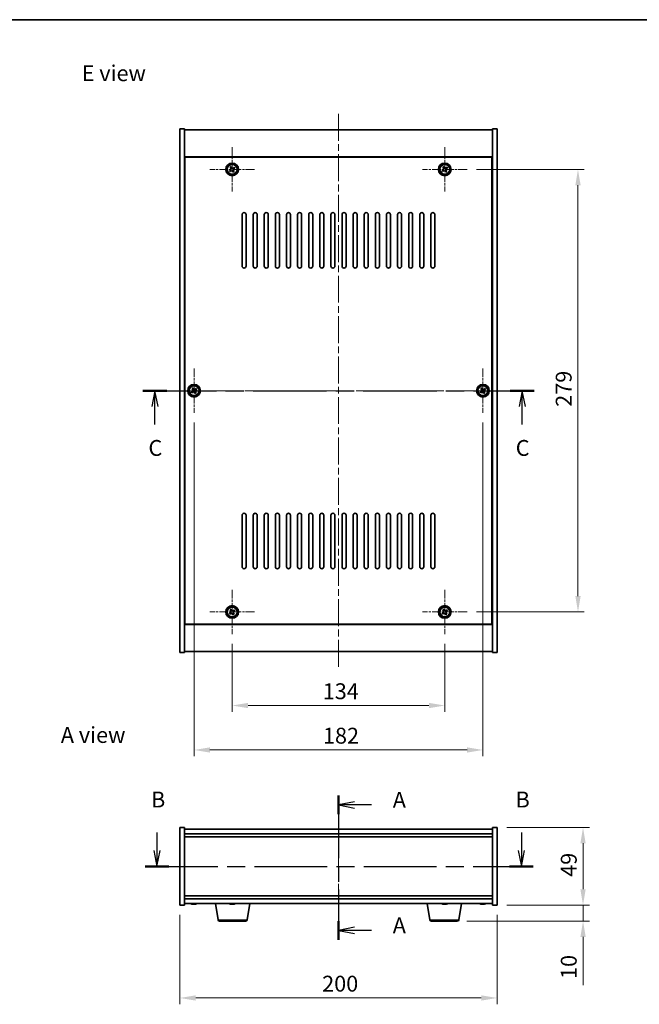
# Model space of a CAD drawing. Units: millimetres. Extents: x 43 to 6946, y 24 to 1148.
# Drawn here: x 1617 to 2007, y 527 to 1148 of the extents above; entities that cross this region are included whole.
import ezdxf

# ---------------------------------------------------------------- set-up
doc = ezdxf.new("R2010")
doc.units = ezdxf.units.MM
doc.header["$LTSCALE"] = 3
doc.linetypes.add('CHAIN', pattern=[0.3543, 0.2362, -0.0295, 0.0591, -0.0295])
doc.layers.get('Defpoints').update_dxf_attribs({"lineweight": 25})
for name, color, linetype, lineweight in [('Border (ISO)', 7, 'Continuous', 35), ('Center Mark (ISO)', 131, 'Continuous', 18), ('Centerline (ISO)', 131, 'Continuous', 18), ('Dimension (ISO)', 7, 'Continuous', 18), ('Dimension (ISO) @ 1', 7, 'Continuous', 18), ('Section Line (ISO)', 7, 'CHAIN', 25), ('Symbol (ISO)', 7, 'Continuous', 18), ('Visible (ISO)', 7, 'Continuous', 35), ('Visible Narrow (ISO)', 7, 'Continuous', 25)]:
    doc.layers.add(name, color=color, linetype=linetype, lineweight=lineweight)
doc.styles.add('Note Text (TK)', font='txt')
doc.dimstyles.new('Default - Method 1b (TK)', dxfattribs={"dimscale": 3, "dimtxt": 2.5, "dimasz": 2.5, "dimexe": 1, "dimexo": 1.5, "dimgap": 1, "dimtad": 1, "dimtoh": 1, "dimrnd": 1e-08, "dimdsep": 46, "dimtxsty": 'Note Text (TK)', "dimcen": 0.09, "dimdle": 5, "dimclrd": 100, "dimclre": 100, "dimclrt": 7, "dimadec": 1, "dimazin": 1, "dimtfac": 1, "dimtmove": 0, "dimatfit": 3, "dimfxl": 1, "dimtolj": 1, "dimlwd": -1, "dimlwe": -1, "dimarcsym": 0})

# ---------------------------------------------------------------- blocks, each defined once
blk = doc.blocks.new('図面枠 tk図枠')
at = {"layer": 'Border (ISO)'}
blk.add_line((14.5, 289), (405.5, 289), dxfattribs=at)
blk = doc.blocks.new('2dTransSection0')
at = {"layer": 'Section Line (ISO)', "linetype": 'CHAIN', "ltscale": 13.955712}
blk.add_line((162.35, 166.73), (162.35, 144.01), dxfattribs=at)
at = {"layer": 'Section Line (ISO)', "linetype": 'Continuous', "lineweight": 50}
for p, q in [((162.35, 166.73), (162.35, 163.79)), ((162.35, 146.95), (162.35, 144.01))]:
    blk.add_line(p, q, dxfattribs=at)
at = {"layer": 'Section Line (ISO)', "linetype": 'Continuous'}
for p, q in [((164.85, 165.76), (162.35, 165.26)), ((164.85, 165.26), (162.35, 165.26)), ((162.35, 165.26), (164.85, 164.76)), ((167.56, 165.26), (164.85, 165.26)), ((164.85, 145.98), (162.35, 145.48)), ((164.85, 145.48), (162.35, 145.48)), ((162.35, 145.48), (164.85, 144.98)), ((167.56, 145.48), (164.85, 145.48))]:
    blk.add_line(p, q, dxfattribs=at)
at = {"layer": 'Section Line (ISO)', "char_height": 2.5, "attachment_point": 7, "style": 'Note Text (TK)'}
for insert in [(170.9, 164.02), (170.9, 144.24)]:
    blk.add_mtext('A', dxfattribs=dict(at, insert=insert))
blk = doc.blocks.new('2dTransSection1')
at = {"layer": 'Section Line (ISO)', "linetype": 'Continuous'}
for p, q in [((133.74, 160.91), (133.74, 158.07)), ((191.17, 160.91), (191.17, 158.07)), ((133.24, 158.07), (133.74, 155.57)), ((133.74, 158.07), (133.74, 155.57)), ((133.74, 155.57), (134.24, 158.07)), ((190.67, 158.07), (191.17, 155.57)), ((191.17, 158.07), (191.17, 155.57)), ((191.17, 155.57), (191.67, 158.07))]:
    blk.add_line(p, q, dxfattribs=at)
at = {"layer": 'Section Line (ISO)', "linetype": 'CHAIN', "ltscale": 16.209621}
blk.add_line((131.87, 155.57), (193.04, 155.57), dxfattribs=at)
at = {"layer": 'Section Line (ISO)', "linetype": 'Continuous', "lineweight": 50}
for p, q in [((131.87, 155.57), (135.61, 155.57)), ((189.3, 155.57), (193.04, 155.57))]:
    blk.add_line(p, q, dxfattribs=at)
at = {"layer": 'Section Line (ISO)', "char_height": 2.5, "attachment_point": 7, "style": 'Note Text (TK)'}
for insert in [(132.82, 164.07), (190.25, 164.07)]:
    blk.add_mtext('B', dxfattribs=dict(at, insert=insert))
blk = doc.blocks.new('2dTransSection2')
at = {"layer": 'Section Line (ISO)', "linetype": 'CHAIN', "ltscale": 16.334097}
blk.add_line((131.53, 230.53), (193.19, 230.53), dxfattribs=at)
at = {"layer": 'Section Line (ISO)', "linetype": 'Continuous', "lineweight": 50}
for p, q in [((131.53, 230.53), (135.32, 230.53)), ((189.41, 230.53), (193.19, 230.53))]:
    blk.add_line(p, q, dxfattribs=at)
at = {"layer": 'Section Line (ISO)', "linetype": 'Continuous'}
for p, q in [((133.43, 230.53), (132.93, 228.03)), ((133.43, 228.03), (133.43, 230.53)), ((133.93, 228.03), (133.43, 230.53)), ((191.3, 230.53), (190.8, 228.03)), ((191.3, 228.03), (191.3, 230.53)), ((191.8, 228.03), (191.3, 230.53)), ((133.43, 225.19), (133.43, 228.03)), ((191.3, 225.19), (191.3, 228.03))]:
    blk.add_line(p, q, dxfattribs=at)
at = {"layer": 'Section Line (ISO)', "char_height": 2.5, "attachment_point": 7, "style": 'Note Text (TK)'}
for insert in [(132.41, 219.48), (190.28, 219.48)]:
    blk.add_mtext('C', dxfattribs=dict(at, insert=insert))
blk = doc.blocks.new('*D61')
at = {"layer": 'Defpoints', "color": 0}
for p in [(1717.89, 589.79), (1917.89, 589.79), (1917.89, 531.31)]:
    blk.add_point(p, dxfattribs=at)
at = {"layer": 'Dimension (ISO)', "color": 100}
for p, q in [((1717.89, 583.79), (1717.89, 527.31)), ((1917.89, 583.79), (1917.89, 527.31)), ((1727.89, 531.31), (1907.89, 531.31))]:
    blk.add_line(p, q, dxfattribs=at)
for points in [[(1727.89, 532.98), (1727.89, 529.64), (1717.89, 531.31)], [(1907.89, 532.98), (1907.89, 529.64), (1917.89, 531.31)]]:
    blk.add_solid(points, dxfattribs=at)
at = {"layer": 'Dimension (ISO)', "color": 7, "insert": (1807.61, 540.31), "char_height": 10, "attachment_point": 4, "style": 'Note Text (TK)'}
blk.add_mtext('\\A1;200', dxfattribs=at)
blk = doc.blocks.new('*D44')
at = {"layer": 'Defpoints', "color": 0}
for p in [(1917.89, 638.79), (1917.89, 589.79), (1972.02, 589.79)]:
    blk.add_point(p, dxfattribs=at)
at = {"layer": 'Dimension (ISO)', "color": 100}
for p, q in [((1923.89, 638.79), (1976.02, 638.79)), ((1972.02, 628.79), (1972.02, 599.79)), ((1923.89, 589.79), (1976.02, 589.79))]:
    blk.add_line(p, q, dxfattribs=at)
for points in [[(1970.35, 628.79), (1973.69, 628.79), (1972.02, 638.79)], [(1970.35, 599.79), (1973.69, 599.79), (1972.02, 589.79)]]:
    blk.add_solid(points, dxfattribs=at)
at = {"layer": 'Dimension (ISO)', "color": 7, "insert": (1963.02, 607.68), "char_height": 10, "attachment_point": 4, "rotation": 90, "style": 'Note Text (TK)'}
blk.add_mtext('\\A1;49', dxfattribs=at)
blk = doc.blocks.new('*D45')
at = {"layer": 'Defpoints', "color": 0}
for p in [(1917.89, 589.79), (1892.8, 579.79), (1972.02, 579.79)]:
    blk.add_point(p, dxfattribs=at)
at = {"layer": 'Dimension (ISO)', "color": 100}
for p, q in [((1972.02, 599.79), (1972.02, 609.79)), ((1923.89, 589.79), (1976.02, 589.79)), ((1972.02, 589.79), (1972.02, 579.79)), ((1898.8, 579.79), (1976.02, 579.79)), ((1972.02, 569.79), (1972.02, 539.29))]:
    blk.add_line(p, q, dxfattribs=at)
for points in [[(1970.35, 599.79), (1973.69, 599.79), (1972.02, 589.79)], [(1970.35, 569.79), (1973.69, 569.79), (1972.02, 579.79)]]:
    blk.add_solid(points, dxfattribs=at)
at = {"layer": 'Dimension (ISO)', "color": 7, "insert": (1963.02, 543.29), "char_height": 10, "attachment_point": 4, "rotation": 90, "style": 'Note Text (TK)'}
blk.add_mtext('\\A1;10', dxfattribs=at)
blk = doc.blocks.new('*D47')
at = {"layer": 'Defpoints', "color": 0}
for p in [(1750.89, 760.63), (1884.89, 760.63), (1884.89, 715.66)]:
    blk.add_point(p, dxfattribs=at)
at = {"layer": 'Dimension (ISO)', "color": 100}
for p, q in [((1750.89, 754.63), (1750.89, 711.66)), ((1884.89, 754.63), (1884.89, 711.66)), ((1760.89, 715.66), (1874.89, 715.66))]:
    blk.add_line(p, q, dxfattribs=at)
for points in [[(1760.89, 717.33), (1760.89, 713.99), (1750.89, 715.66)], [(1874.89, 717.33), (1874.89, 713.99), (1884.89, 715.66)]]:
    blk.add_solid(points, dxfattribs=at)
at = {"layer": 'Dimension (ISO)', "color": 7, "insert": (1807.98, 724.66), "char_height": 10, "attachment_point": 4, "style": 'Note Text (TK)'}
blk.add_mtext('\\A1;134', dxfattribs=at)
blk = doc.blocks.new('*D48')
at = {"layer": 'Defpoints', "color": 0}
for p in [(1898.89, 1053.63), (1898.89, 774.63), (1968.83, 774.63)]:
    blk.add_point(p, dxfattribs=at)
at = {"layer": 'Dimension (ISO)', "color": 100}
for p, q in [((1904.89, 1053.63), (1972.83, 1053.63)), ((1968.83, 1043.63), (1968.83, 784.63)), ((1904.89, 774.63), (1972.83, 774.63))]:
    blk.add_line(p, q, dxfattribs=at)
for points in [[(1967.16, 1043.63), (1970.5, 1043.63), (1968.83, 1053.63)], [(1967.16, 784.63), (1970.5, 784.63), (1968.83, 774.63)]]:
    blk.add_solid(points, dxfattribs=at)
at = {"layer": 'Dimension (ISO)', "color": 7, "insert": (1959.83, 903.99), "char_height": 10, "attachment_point": 4, "rotation": 90, "style": 'Note Text (TK)'}
blk.add_mtext('\\A1;279', dxfattribs=at)
blk = doc.blocks.new('*D59')
at = {"layer": 'Defpoints', "color": 0}
for p in [(1726.89, 900.13), (1908.89, 900.13), (1908.89, 687.64)]:
    blk.add_point(p, dxfattribs=at)
at = {"layer": 'Dimension (ISO)', "color": 100}
for p, q in [((1726.89, 894.13), (1726.89, 683.64)), ((1908.89, 894.13), (1908.89, 683.64)), ((1736.89, 687.64), (1898.89, 687.64))]:
    blk.add_line(p, q, dxfattribs=at)
for points in [[(1736.89, 689.3), (1736.89, 685.97), (1726.89, 687.64)], [(1898.89, 689.3), (1898.89, 685.97), (1908.89, 687.64)]]:
    blk.add_solid(points, dxfattribs=at)
at = {"layer": 'Dimension (ISO)', "color": 7, "insert": (1808.12, 696.64), "char_height": 10, "attachment_point": 4, "style": 'Note Text (TK)'}
blk.add_mtext('\\A1;182', dxfattribs=at)

msp = doc.modelspace()

# ---------------------------------------------------------------- linework, layer by layer
at = {"layer": 'Center Mark (ISO)', "linetype": 'CHAIN', "ltscale": 7.778352}
for p, q in [((1750.894, 1067.6344), (1750.894, 1039.6344)), ((1884.894, 1067.6344), (1884.894, 1039.6344)), ((1764.894, 1053.6344), (1736.894, 1053.6344)), ((1898.894, 1053.6344), (1870.894, 1053.6344)), ((1726.894, 928.1344), (1726.894, 900.1344)), ((1908.894, 928.1344), (1908.894, 900.1344)), ((1740.894, 914.1344), (1712.894, 914.1344)), ((1922.894, 914.1344), (1894.894, 914.1344)), ((1750.894, 788.6344), (1750.894, 760.6344)), ((1884.894, 788.6344), (1884.894, 760.6344)), ((1764.894, 774.6344), (1736.894, 774.6344)), ((1898.894, 774.6344), (1870.894, 774.6344))]:
    msp.add_line(p, q, dxfattribs=at)
at = {"layer": 'Centerline (ISO)', "linetype": 'CHAIN', "ltscale": 23.990969}
for p, q in [((1817.894, 1088.6344), (1817.894, 739.6344)), ((1707.894, 914.1344), (1927.894, 914.1344)), ((1817.894, 647.7947), (1817.894, 580.7947))]:
    msp.add_line(p, q, dxfattribs=at)
at = {"layer": 'Visible (ISO)'}
for p, q in [((1717.894, 1079.1344), (1720.894, 1079.1344)), ((1717.894, 749.1344), (1717.894, 1079.1344)), ((1720.894, 749.1344), (1720.894, 1079.1344)), ((1720.894, 1078.6344), (1914.894, 1078.6344)), ((1917.894, 1079.1344), (1914.894, 1079.1344)), ((1914.894, 1079.1344), (1914.894, 749.1344)), ((1917.894, 1079.1344), (1917.894, 749.1344)), ((1914.894, 1061.6344), (1720.894, 1061.6344)), ((1914.644, 1061.3844), (1721.144, 1061.3844)), ((1721.144, 1061.3844), (1721.144, 766.8844)), ((1914.644, 766.8844), (1914.644, 1061.3844)), ((1750.2112, 1055.3931), (1749.5873, 1054.9952)), ((1750.6091, 1054.7692), (1750.2112, 1055.3931)), ((1884.2112, 1055.3931), (1883.5873, 1054.9952)), ((1884.6091, 1054.7692), (1884.2112, 1055.3931)), ((1749.7592, 1053.3495), (1749.1353, 1052.9516)), ((1749.1353, 1052.9516), (1749.5332, 1052.3277)), ((1749.5332, 1052.3277), (1750.1571, 1052.7256)), ((1749.5873, 1054.9952), (1749.9852, 1054.3713)), ((1751.179, 1052.4996), (1751.5769, 1051.8757)), ((1751.5769, 1051.8757), (1752.2008, 1052.2736)), ((1752.2549, 1054.9411), (1751.631, 1054.5432)), ((1752.2008, 1052.2736), (1751.8029, 1052.8975)), ((1752.0289, 1053.9193), (1752.6528, 1054.3172)), ((1752.6528, 1054.3172), (1752.2549, 1054.9411)), ((1883.7592, 1053.3495), (1883.1353, 1052.9516)), ((1883.1353, 1052.9516), (1883.5332, 1052.3277)), ((1883.5332, 1052.3277), (1884.1571, 1052.7256)), ((1883.5873, 1054.9952), (1883.9852, 1054.3713)), ((1885.179, 1052.4996), (1885.5769, 1051.8757)), ((1885.5769, 1051.8757), (1886.2008, 1052.2736)), ((1886.2549, 1054.9411), (1885.631, 1054.5432)), ((1886.2008, 1052.2736), (1885.8029, 1052.8975)), ((1886.0289, 1053.9193), (1886.6528, 1054.3172)), ((1886.6528, 1054.3172), (1886.2549, 1054.9411)), ((1721.144, 1048.6344), (1720.894, 1048.6344)), ((1720.894, 1048.1344), (1721.144, 1048.1344)), ((1914.894, 1048.6344), (1914.644, 1048.6344)), ((1914.894, 1048.1344), (1914.644, 1048.1344)), ((1757.144, 992.6344), (1757.144, 1025.1344)), ((1759.644, 1025.1344), (1759.644, 992.6344)), ((1764.144, 992.6344), (1764.144, 1025.1344)), ((1766.644, 1025.1344), (1766.644, 992.6344)), ((1771.144, 992.6344), (1771.144, 1025.1344)), ((1773.644, 1025.1344), (1773.644, 992.6344)), ((1778.144, 992.6344), (1778.144, 1025.1344)), ((1780.644, 1025.1344), (1780.644, 992.6344)), ((1785.144, 992.6344), (1785.144, 1025.1344)), ((1787.644, 1025.1344), (1787.644, 992.6344)), ((1792.144, 992.6344), (1792.144, 1025.1344)), ((1794.644, 1025.1344), (1794.644, 992.6344)), ((1799.144, 992.6344), (1799.144, 1025.1344)), ((1801.644, 1025.1344), (1801.644, 992.6344)), ((1806.144, 992.6344), (1806.144, 1025.1344)), ((1808.644, 1025.1344), (1808.644, 992.6344)), ((1813.144, 992.6344), (1813.144, 1025.1344)), ((1815.644, 1025.1344), (1815.644, 992.6344)), ((1820.144, 992.6344), (1820.144, 1025.1344)), ((1822.644, 1025.1344), (1822.644, 992.6344)), ((1827.144, 992.6344), (1827.144, 1025.1344)), ((1829.644, 1025.1344), (1829.644, 992.6344)), ((1834.144, 992.6344), (1834.144, 1025.1344)), ((1836.644, 1025.1344), (1836.644, 992.6344)), ((1841.144, 992.6344), (1841.144, 1025.1344)), ((1843.644, 1025.1344), (1843.644, 992.6344)), ((1848.144, 992.6344), (1848.144, 1025.1344)), ((1850.644, 1025.1344), (1850.644, 992.6344)), ((1855.144, 992.6344), (1855.144, 1025.1344)), ((1857.644, 1025.1344), (1857.644, 992.6344)), ((1862.144, 992.6344), (1862.144, 1025.1344)), ((1864.644, 1025.1344), (1864.644, 992.6344)), ((1869.144, 992.6344), (1869.144, 1025.1344)), ((1871.644, 1025.1344), (1871.644, 992.6344)), ((1876.144, 992.6344), (1876.144, 1025.1344)), ((1878.644, 1025.1344), (1878.644, 992.6344)), ((1725.7592, 913.8495), (1725.1353, 913.4516)), ((1725.1353, 913.4516), (1725.5332, 912.8277)), ((1725.5332, 912.8277), (1726.1571, 913.2256)), ((1726.2112, 915.8931), (1725.5873, 915.4952)), ((1725.5873, 915.4952), (1725.9852, 914.8713)), ((1726.6091, 915.2692), (1726.2112, 915.8931)), ((1727.179, 912.9996), (1727.5769, 912.3757)), ((1727.5769, 912.3757), (1728.2008, 912.7736)), ((1728.2549, 915.4411), (1727.631, 915.0432)), ((1728.2008, 912.7736), (1727.8029, 913.3975)), ((1728.0289, 914.4193), (1728.6528, 914.8172)), ((1728.6528, 914.8172), (1728.2549, 915.4411)), ((1907.7592, 913.8495), (1907.1353, 913.4516)), ((1907.1353, 913.4516), (1907.5332, 912.8277)), ((1907.5332, 912.8277), (1908.1571, 913.2256)), ((1908.2112, 915.8931), (1907.5873, 915.4952)), ((1907.5873, 915.4952), (1907.9852, 914.8713)), ((1908.6091, 915.2692), (1908.2112, 915.8931)), ((1909.179, 912.9996), (1909.5769, 912.3757)), ((1909.5769, 912.3757), (1910.2008, 912.7736)), ((1910.2549, 915.4411), (1909.631, 915.0432)), ((1910.2008, 912.7736), (1909.8029, 913.3975)), ((1910.0289, 914.4193), (1910.6528, 914.8172)), ((1910.6528, 914.8172), (1910.2549, 915.4411)), ((1757.144, 803.1344), (1757.144, 835.6344)), ((1759.644, 835.6344), (1759.644, 803.1344)), ((1764.144, 803.1344), (1764.144, 835.6344)), ((1766.644, 835.6344), (1766.644, 803.1344)), ((1771.144, 803.1344), (1771.144, 835.6344)), ((1773.644, 835.6344), (1773.644, 803.1344)), ((1778.144, 803.1344), (1778.144, 835.6344)), ((1780.644, 835.6344), (1780.644, 803.1344)), ((1785.144, 803.1344), (1785.144, 835.6344)), ((1787.644, 835.6344), (1787.644, 803.1344)), ((1792.144, 803.1344), (1792.144, 835.6344)), ((1794.644, 835.6344), (1794.644, 803.1344)), ((1799.144, 803.1344), (1799.144, 835.6344)), ((1801.644, 835.6344), (1801.644, 803.1344)), ((1806.144, 803.1344), (1806.144, 835.6344)), ((1808.644, 835.6344), (1808.644, 803.1344)), ((1813.144, 803.1344), (1813.144, 835.6344)), ((1815.644, 835.6344), (1815.644, 803.1344)), ((1820.144, 803.1344), (1820.144, 835.6344)), ((1822.644, 835.6344), (1822.644, 803.1344)), ((1827.144, 803.1344), (1827.144, 835.6344)), ((1829.644, 835.6344), (1829.644, 803.1344)), ((1834.144, 803.1344), (1834.144, 835.6344)), ((1836.644, 835.6344), (1836.644, 803.1344)), ((1841.144, 803.1344), (1841.144, 835.6344)), ((1843.644, 835.6344), (1843.644, 803.1344)), ((1848.144, 803.1344), (1848.144, 835.6344)), ((1850.644, 835.6344), (1850.644, 803.1344)), ((1855.144, 803.1344), (1855.144, 835.6344)), ((1857.644, 835.6344), (1857.644, 803.1344)), ((1862.144, 803.1344), (1862.144, 835.6344)), ((1864.644, 835.6344), (1864.644, 803.1344)), ((1869.144, 803.1344), (1869.144, 835.6344)), ((1871.644, 835.6344), (1871.644, 803.1344)), ((1876.144, 803.1344), (1876.144, 835.6344)), ((1878.644, 835.6344), (1878.644, 803.1344)), ((1720.894, 780.1344), (1721.144, 780.1344)), ((1720.894, 779.6344), (1721.144, 779.6344)), ((1750.2112, 776.3931), (1749.5873, 775.9952)), ((1749.5873, 775.9952), (1749.9852, 775.3713)), ((1750.6091, 775.7692), (1750.2112, 776.3931)), ((1752.2549, 775.9411), (1751.631, 775.5432)), ((1752.6528, 775.3172), (1752.2549, 775.9411)), ((1884.2112, 776.3931), (1883.5873, 775.9952)), ((1883.5873, 775.9952), (1883.9852, 775.3713)), ((1884.6091, 775.7692), (1884.2112, 776.3931)), ((1886.2549, 775.9411), (1885.631, 775.5432)), ((1886.6528, 775.3172), (1886.2549, 775.9411)), ((1914.894, 780.1344), (1914.644, 780.1344)), ((1914.644, 779.6344), (1914.894, 779.6344)), ((1749.7592, 774.3495), (1749.1353, 773.9516)), ((1749.1353, 773.9516), (1749.5332, 773.3277)), ((1749.5332, 773.3277), (1750.1571, 773.7256)), ((1751.179, 773.4996), (1751.5769, 772.8757)), ((1751.5769, 772.8757), (1752.2008, 773.2736)), ((1752.2008, 773.2736), (1751.8029, 773.8975)), ((1752.0289, 774.9193), (1752.6528, 775.3172)), ((1883.7592, 774.3495), (1883.1353, 773.9516)), ((1883.1353, 773.9516), (1883.5332, 773.3277)), ((1883.5332, 773.3277), (1884.1571, 773.7256)), ((1885.179, 773.4996), (1885.5769, 772.8757)), ((1885.5769, 772.8757), (1886.2008, 773.2736)), ((1886.2008, 773.2736), (1885.8029, 773.8975)), ((1886.0289, 774.9193), (1886.6528, 775.3172)), ((1720.894, 766.6344), (1914.894, 766.6344)), ((1721.144, 766.8844), (1914.644, 766.8844)), ((1717.894, 749.1344), (1720.894, 749.1344)), ((1914.894, 749.6344), (1720.894, 749.6344)), ((1917.894, 749.1344), (1914.894, 749.1344)), ((1717.894, 638.7947), (1720.894, 638.7947)), ((1717.894, 589.7947), (1717.894, 638.7947)), ((1720.894, 589.7947), (1720.894, 638.7947)), ((1914.894, 637.7947), (1720.894, 637.7947)), ((1720.894, 634.7947), (1914.894, 634.7947)), ((1914.894, 638.7947), (1914.894, 589.7947)), ((1917.894, 638.7947), (1914.894, 638.7947)), ((1917.894, 638.7947), (1917.894, 589.7947)), ((1720.894, 632.7947), (1914.894, 632.7947)), ((1717.894, 589.7947), (1720.894, 589.7947)), ((1914.894, 595.7947), (1720.894, 595.7947)), ((1914.894, 593.7947), (1720.894, 593.7947)), ((1720.894, 590.7947), (1914.894, 590.7947)), ((1726.1013, 590.4885), (1726.1013, 590.4404)), ((1727.6868, 590.611), (1727.6868, 590.4404)), ((1742.0048, 580.6303), (1740.3107, 590.7947)), ((1750.0791, 590.6136), (1750.0791, 590.4384)), ((1751.709, 590.5078), (1751.709, 590.4384)), ((1760.2833, 580.6303), (1761.9774, 590.7947)), ((1875.5048, 580.6303), (1873.8107, 590.7947)), ((1884.1013, 590.4885), (1884.1013, 590.4404)), ((1885.6868, 590.611), (1885.6868, 590.4404)), ((1893.7833, 580.6303), (1895.4774, 590.7947)), ((1908.1013, 590.4885), (1908.1013, 590.4404)), ((1909.6868, 590.611), (1909.6868, 590.4404)), ((1917.894, 589.7947), (1914.894, 589.7947)), ((1759.2969, 579.7947), (1742.9912, 579.7947)), ((1892.7969, 579.7947), (1876.4912, 579.7947))]:
    msp.add_line(p, q, dxfattribs=at)
for centre, radius in [((1750.894, 1053.6344), 4), ((1750.894, 1053.6344), 3.15), ((1884.894, 1053.6344), 4), ((1884.894, 1053.6344), 3.15), ((1726.894, 914.1344), 4), ((1726.894, 914.1344), 3.15), ((1908.894, 914.1344), 4), ((1908.894, 914.1344), 3.15), ((1750.894, 774.6344), 4), ((1750.894, 774.6344), 3.15), ((1884.894, 774.6344), 4), ((1884.894, 774.6344), 3.15)]:
    msp.add_circle(centre, radius, dxfattribs=at)
for centre, radius, start, end in [((1758.394, 1025.1344), 1.25, 0, 180), ((1765.394, 1025.1344), 1.25, 0, 180), ((1772.394, 1025.1344), 1.25, 0, 180), ((1779.394, 1025.1344), 1.25, 0, 180), ((1786.394, 1025.1344), 1.25, 0, 180), ((1793.394, 1025.1344), 1.25, 0, 180), ((1800.394, 1025.1344), 1.25, 0, 180), ((1807.394, 1025.1344), 1.25, 0, 180), ((1814.394, 1025.1344), 1.25, 0, 180), ((1821.394, 1025.1344), 1.25, 0, 180), ((1828.394, 1025.1344), 1.25, 0, 180), ((1835.394, 1025.1344), 1.25, 0, 180), ((1842.394, 1025.1344), 1.25, 0, 180), ((1849.394, 1025.1344), 1.25, 0, 180), ((1856.394, 1025.1344), 1.25, 0, 180), ((1863.394, 1025.1344), 1.25, 0, 180), ((1870.394, 1025.1344), 1.25, 0, 180), ((1877.394, 1025.1344), 1.25, 0, 180), ((1758.394, 992.6344), 1.25, 180, 0), ((1765.394, 992.6344), 1.25, 180, 0), ((1772.394, 992.6344), 1.25, 180, 0), ((1779.394, 992.6344), 1.25, 180, 0), ((1786.394, 992.6344), 1.25, 180, 0), ((1793.394, 992.6344), 1.25, 180, 0), ((1800.394, 992.6344), 1.25, 180, 0), ((1807.394, 992.6344), 1.25, 180, 0), ((1814.394, 992.6344), 1.25, 180, 0), ((1821.394, 992.6344), 1.25, 180, 0), ((1828.394, 992.6344), 1.25, 180, 0), ((1835.394, 992.6344), 1.25, 180, 0), ((1842.394, 992.6344), 1.25, 180, 0), ((1849.394, 992.6344), 1.25, 180, 0), ((1856.394, 992.6344), 1.25, 180, 0), ((1863.394, 992.6344), 1.25, 180, 0), ((1870.394, 992.6344), 1.25, 180, 0), ((1877.394, 992.6344), 1.25, 180, 0), ((1758.394, 835.6344), 1.25, 0, 180), ((1765.394, 835.6344), 1.25, 0, 180), ((1772.394, 835.6344), 1.25, 0, 180), ((1779.394, 835.6344), 1.25, 0, 180), ((1786.394, 835.6344), 1.25, 0, 180), ((1793.394, 835.6344), 1.25, 0, 180), ((1800.394, 835.6344), 1.25, 0, 180), ((1807.394, 835.6344), 1.25, 0, 180), ((1814.394, 835.6344), 1.25, 0, 180), ((1821.394, 835.6344), 1.25, 0, 180), ((1828.394, 835.6344), 1.25, 0, 180), ((1835.394, 835.6344), 1.25, 0, 180), ((1842.394, 835.6344), 1.25, 0, 180), ((1849.394, 835.6344), 1.25, 0, 180), ((1856.394, 835.6344), 1.25, 0, 180), ((1863.394, 835.6344), 1.25, 0, 180), ((1870.394, 835.6344), 1.25, 0, 180), ((1877.394, 835.6344), 1.25, 0, 180), ((1758.394, 803.1344), 1.25, 180, 0), ((1765.394, 803.1344), 1.25, 180, 0), ((1772.394, 803.1344), 1.25, 180, 0), ((1779.394, 803.1344), 1.25, 180, 0), ((1786.394, 803.1344), 1.25, 180, 0), ((1793.394, 803.1344), 1.25, 180, 0), ((1800.394, 803.1344), 1.25, 180, 0), ((1807.394, 803.1344), 1.25, 180, 0), ((1814.394, 803.1344), 1.25, 180, 0), ((1821.394, 803.1344), 1.25, 180, 0), ((1828.394, 803.1344), 1.25, 180, 0), ((1835.394, 803.1344), 1.25, 180, 0), ((1842.394, 803.1344), 1.25, 180, 0), ((1849.394, 803.1344), 1.25, 180, 0), ((1856.394, 803.1344), 1.25, 180, 0), ((1863.394, 803.1344), 1.25, 180, 0), ((1870.394, 803.1344), 1.25, 180, 0), ((1877.394, 803.1344), 1.25, 180, 0), ((1726.894, 598.5449), 8.1502, 251.9749953, 263.8372363), ((1726.894, 598.5449), 8.1502, 276.1627637, 288.0250047), ((1750.894, 598.5449), 8.1502, 251.9749952, 264.0349441), ((1750.894, 598.5449), 8.1502, 275.9650559, 288.0250048), ((1884.894, 598.5449), 8.1502, 251.9749952, 263.8372363), ((1884.894, 598.5449), 8.1502, 276.1627637, 288.0250048), ((1908.894, 598.5449), 8.1502, 251.9749952, 263.8372363), ((1908.894, 598.5449), 8.1502, 276.1627637, 288.0250048), ((1742.9912, 580.7947), 1, 189.4623222, 270), ((1759.2969, 580.7947), 1, 270, 350.5376778), ((1876.4912, 580.7947), 1, 189.4623222, 270), ((1892.7969, 580.7947), 1, 270, 350.5376778)]:
    msp.add_arc(centre, radius, start, end, dxfattribs=at)
for centre, major_axis, ratio, start_param, end_param in [((1725.3343, 598.5449), (0, -7.9375), 0.53771873, 6.23655411, 6.3298165), ((1726.6951, 598.5449), (0, -8.1418), 0.84312429, 6.05396117, 6.14642619), ((1727.093, 598.5449), (0, -8.1418), 0.84312429, 6.05396117, 6.14642619), ((1726.5821, 598.5449), (0, -8.1418), 0.53771873, 0.13675912, 0.22922414), ((1727.8888, 598.5449), (0, -7.9375), 0.84312429, 6.23655411, 6.3298165), ((1726.6951, 598.5449), (0, -8.1418), 0.84312429, 0.13675912, 0.14497266), ((1727.206, 598.5449), (0, -8.1418), 0.53771873, 0.13675912, 0.22922414), ((1750.599, 598.5449), (0, -8.1418), 0.60334647, 6.05396117, 6.14642619), ((1749.7778, 598.5449), (0, -7.9375), 0.79747918, 6.23655411, 6.3298165), ((1751.1891, 598.5449), (0, -8.1418), 0.60334647, 6.05396117, 6.14642619), ((1751.1173, 598.5449), (0, -8.1418), 0.79747918, 6.12260605, 6.14642619), ((1750.6708, 598.5449), (0, -8.1418), 0.79747918, 0.13675912, 0.22922414), ((1751.1173, 598.5449), (0, -8.1418), 0.79747918, 0.13675912, 0.22922414), ((1752.3694, 598.5449), (0, -7.9375), 0.60334647, 6.23655411, 6.3298165), ((1883.3343, 598.5449), (0, -7.9375), 0.53771873, 6.23655411, 6.3298165), ((1884.6951, 598.5449), (0, -8.1418), 0.84312429, 6.05396117, 6.14642619), ((1885.093, 598.5449), (0, -8.1418), 0.84312429, 6.05396117, 6.14642619), ((1884.5821, 598.5449), (0, -8.1418), 0.53771873, 0.13675912, 0.22922414), ((1885.8888, 598.5449), (0, -7.9375), 0.84312429, 6.23655411, 6.3298165), ((1884.6951, 598.5449), (0, -8.1418), 0.84312429, 0.13675912, 0.14497266), ((1885.206, 598.5449), (0, -8.1418), 0.53771873, 0.13675912, 0.22922414), ((1907.3343, 598.5449), (0, -7.9375), 0.53771873, 6.23655411, 6.3298165), ((1908.6951, 598.5449), (0, -8.1418), 0.84312429, 6.05396117, 6.14642619), ((1909.093, 598.5449), (0, -8.1418), 0.84312429, 6.05396117, 6.14642619), ((1908.5821, 598.5449), (0, -8.1418), 0.53771873, 0.13675912, 0.22922414), ((1909.8888, 598.5449), (0, -7.9375), 0.84312429, 6.23655411, 6.3298165), ((1908.6951, 598.5449), (0, -8.1418), 0.84312429, 0.13675912, 0.14497266), ((1909.206, 598.5449), (0, -8.1418), 0.53771873, 0.13675912, 0.22922414)]:
    msp.add_ellipse(centre, major_axis=major_axis, ratio=ratio, start_param=start_param, end_param=end_param, dxfattribs=at)
for points, knots in [([(1749.7592, 1053.3495), (1749.8371, 1053.3992), (1749.9107, 1053.4679), (1750.024, 1053.6296), (1750.0637, 1053.7225), (1750.104, 1053.9047), (1750.1072, 1054.0057), (1750.0726, 1054.2001), (1750.0349, 1054.2934), (1749.9852, 1054.3713)], [0.113199271, 0.113199271, 0.113199271, 0.113199271, 0.141183811, 0.141183811, 0.169168352, 0.169168352, 0.197152892, 0.197152892, 0.225137433, 0.225137433, 0.225137433, 0.225137433]), ([(1751.179, 1052.4996), (1751.1293, 1052.5775), (1751.0605, 1052.651), (1750.8989, 1052.7643), (1750.8059, 1052.8041), (1750.6238, 1052.8444), (1750.5227, 1052.8475), (1750.3284, 1052.813), (1750.235, 1052.7753), (1750.1571, 1052.7256)], [0.225164225, 0.225164225, 0.225164225, 0.225164225, 0.253148765, 0.253148765, 0.281133306, 0.281133306, 0.309117846, 0.309117846, 0.337102387, 0.337102387, 0.337102387, 0.337102387]), ([(1750.6091, 1054.7692), (1750.6588, 1054.6913), (1750.7275, 1054.6178), (1750.8892, 1054.5045), (1750.9822, 1054.4648), (1751.1643, 1054.4245), (1751.2654, 1054.4213), (1751.4597, 1054.4558), (1751.553, 1054.4935), (1751.631, 1054.5432)], [0, 0, 0, 0, 0.027984541, 0.027984541, 0.055969081, 0.055969081, 0.083953622, 0.083953622, 0.111938162, 0.111938162, 0.111938162, 0.111938162]), ([(1752.0289, 1053.9193), (1751.9509, 1053.8696), (1751.8774, 1053.8009), (1751.7641, 1053.6393), (1751.7244, 1053.5463), (1751.6841, 1053.3641), (1751.6809, 1053.2631), (1751.7155, 1053.0687), (1751.7532, 1052.9754), (1751.8029, 1052.8975)], [0.338363496, 0.338363496, 0.338363496, 0.338363496, 0.366348036, 0.366348036, 0.394332577, 0.394332577, 0.422317117, 0.422317117, 0.450301658, 0.450301658, 0.450301658, 0.450301658]), ([(1883.7592, 1053.3495), (1883.8371, 1053.3992), (1883.9107, 1053.4679), (1884.024, 1053.6296), (1884.0637, 1053.7225), (1884.104, 1053.9047), (1884.1072, 1054.0057), (1884.0726, 1054.2001), (1884.0349, 1054.2934), (1883.9852, 1054.3713)], [0.113199271, 0.113199271, 0.113199271, 0.113199271, 0.141183811, 0.141183811, 0.169168352, 0.169168352, 0.197152892, 0.197152892, 0.225137433, 0.225137433, 0.225137433, 0.225137433]), ([(1885.179, 1052.4996), (1885.1293, 1052.5775), (1885.0605, 1052.651), (1884.8989, 1052.7643), (1884.8059, 1052.8041), (1884.6238, 1052.8444), (1884.5227, 1052.8475), (1884.3284, 1052.813), (1884.235, 1052.7753), (1884.1571, 1052.7256)], [0.225164225, 0.225164225, 0.225164225, 0.225164225, 0.253148765, 0.253148765, 0.281133306, 0.281133306, 0.309117846, 0.309117846, 0.337102387, 0.337102387, 0.337102387, 0.337102387]), ([(1884.6091, 1054.7692), (1884.6588, 1054.6913), (1884.7275, 1054.6178), (1884.8892, 1054.5045), (1884.9822, 1054.4648), (1885.1643, 1054.4245), (1885.2654, 1054.4213), (1885.4597, 1054.4558), (1885.553, 1054.4935), (1885.631, 1054.5432)], [0, 0, 0, 0, 0.027984541, 0.027984541, 0.055969081, 0.055969081, 0.083953622, 0.083953622, 0.111938162, 0.111938162, 0.111938162, 0.111938162]), ([(1886.0289, 1053.9193), (1885.9509, 1053.8696), (1885.8774, 1053.8009), (1885.7641, 1053.6393), (1885.7244, 1053.5463), (1885.6841, 1053.3641), (1885.6809, 1053.2631), (1885.7155, 1053.0687), (1885.7532, 1052.9754), (1885.8029, 1052.8975)], [0.338363496, 0.338363496, 0.338363496, 0.338363496, 0.366348036, 0.366348036, 0.394332577, 0.394332577, 0.422317117, 0.422317117, 0.450301658, 0.450301658, 0.450301658, 0.450301658]), ([(1725.7592, 913.8495), (1725.8371, 913.8992), (1725.9107, 913.9679), (1726.024, 914.1296), (1726.0637, 914.2225), (1726.104, 914.4047), (1726.1072, 914.5057), (1726.0726, 914.7001), (1726.0349, 914.7934), (1725.9852, 914.8713)], [0.113199271, 0.113199271, 0.113199271, 0.113199271, 0.141183811, 0.141183811, 0.169168352, 0.169168352, 0.197152892, 0.197152892, 0.225137433, 0.225137433, 0.225137433, 0.225137433]), ([(1727.179, 912.9996), (1727.1293, 913.0775), (1727.0605, 913.151), (1726.8989, 913.2643), (1726.8059, 913.3041), (1726.6238, 913.3444), (1726.5227, 913.3475), (1726.3284, 913.313), (1726.235, 913.2753), (1726.1571, 913.2256)], [0.225164225, 0.225164225, 0.225164225, 0.225164225, 0.253148765, 0.253148765, 0.281133306, 0.281133306, 0.309117846, 0.309117846, 0.337102387, 0.337102387, 0.337102387, 0.337102387]), ([(1726.6091, 915.2692), (1726.6588, 915.1913), (1726.7275, 915.1178), (1726.8892, 915.0045), (1726.9822, 914.9648), (1727.1643, 914.9245), (1727.2654, 914.9213), (1727.4597, 914.9558), (1727.553, 914.9935), (1727.631, 915.0432)], [0, 0, 0, 0, 0.027984541, 0.027984541, 0.055969081, 0.055969081, 0.083953622, 0.083953622, 0.111938162, 0.111938162, 0.111938162, 0.111938162]), ([(1728.0289, 914.4193), (1727.9509, 914.3696), (1727.8774, 914.3009), (1727.7641, 914.1393), (1727.7244, 914.0463), (1727.6841, 913.8641), (1727.6809, 913.7631), (1727.7155, 913.5687), (1727.7532, 913.4754), (1727.8029, 913.3975)], [0.338363496, 0.338363496, 0.338363496, 0.338363496, 0.366348036, 0.366348036, 0.394332577, 0.394332577, 0.422317117, 0.422317117, 0.450301658, 0.450301658, 0.450301658, 0.450301658]), ([(1907.7592, 913.8495), (1907.8371, 913.8992), (1907.9107, 913.9679), (1908.024, 914.1296), (1908.0637, 914.2225), (1908.104, 914.4047), (1908.1072, 914.5057), (1908.0726, 914.7001), (1908.0349, 914.7934), (1907.9852, 914.8713)], [0.113199271, 0.113199271, 0.113199271, 0.113199271, 0.141183811, 0.141183811, 0.169168352, 0.169168352, 0.197152892, 0.197152892, 0.225137433, 0.225137433, 0.225137433, 0.225137433]), ([(1909.179, 912.9996), (1909.1293, 913.0775), (1909.0605, 913.151), (1908.8989, 913.2643), (1908.8059, 913.3041), (1908.6238, 913.3444), (1908.5227, 913.3475), (1908.3284, 913.313), (1908.235, 913.2753), (1908.1571, 913.2256)], [0.225164225, 0.225164225, 0.225164225, 0.225164225, 0.253148765, 0.253148765, 0.281133306, 0.281133306, 0.309117846, 0.309117846, 0.337102387, 0.337102387, 0.337102387, 0.337102387]), ([(1908.6091, 915.2692), (1908.6588, 915.1913), (1908.7275, 915.1178), (1908.8892, 915.0045), (1908.9822, 914.9648), (1909.1643, 914.9245), (1909.2654, 914.9213), (1909.4597, 914.9558), (1909.553, 914.9935), (1909.631, 915.0432)], [0, 0, 0, 0, 0.027984541, 0.027984541, 0.055969081, 0.055969081, 0.083953622, 0.083953622, 0.111938162, 0.111938162, 0.111938162, 0.111938162]), ([(1910.0289, 914.4193), (1909.9509, 914.3696), (1909.8774, 914.3009), (1909.7641, 914.1393), (1909.7244, 914.0463), (1909.6841, 913.8641), (1909.6809, 913.7631), (1909.7155, 913.5687), (1909.7532, 913.4754), (1909.8029, 913.3975)], [0.338363496, 0.338363496, 0.338363496, 0.338363496, 0.366348036, 0.366348036, 0.394332577, 0.394332577, 0.422317117, 0.422317117, 0.450301658, 0.450301658, 0.450301658, 0.450301658]), ([(1749.7592, 774.3495), (1749.8371, 774.3992), (1749.9107, 774.4679), (1750.024, 774.6296), (1750.0637, 774.7225), (1750.104, 774.9047), (1750.1072, 775.0057), (1750.0726, 775.2001), (1750.0349, 775.2934), (1749.9852, 775.3713)], [0.113199271, 0.113199271, 0.113199271, 0.113199271, 0.141183811, 0.141183811, 0.169168352, 0.169168352, 0.197152892, 0.197152892, 0.225137433, 0.225137433, 0.225137433, 0.225137433]), ([(1751.179, 773.4996), (1751.1293, 773.5775), (1751.0605, 773.651), (1750.8989, 773.7643), (1750.8059, 773.8041), (1750.6238, 773.8444), (1750.5227, 773.8475), (1750.3284, 773.813), (1750.235, 773.7753), (1750.1571, 773.7256)], [0.225164225, 0.225164225, 0.225164225, 0.225164225, 0.253148765, 0.253148765, 0.281133306, 0.281133306, 0.309117846, 0.309117846, 0.337102387, 0.337102387, 0.337102387, 0.337102387]), ([(1750.6091, 775.7692), (1750.6588, 775.6913), (1750.7275, 775.6178), (1750.8892, 775.5045), (1750.9822, 775.4648), (1751.1643, 775.4245), (1751.2654, 775.4213), (1751.4597, 775.4558), (1751.553, 775.4935), (1751.631, 775.5432)], [0, 0, 0, 0, 0.027984541, 0.027984541, 0.055969081, 0.055969081, 0.083953622, 0.083953622, 0.111938162, 0.111938162, 0.111938162, 0.111938162]), ([(1752.0289, 774.9193), (1751.9509, 774.8696), (1751.8774, 774.8009), (1751.7641, 774.6393), (1751.7244, 774.5463), (1751.6841, 774.3641), (1751.6809, 774.2631), (1751.7155, 774.0687), (1751.7532, 773.9754), (1751.8029, 773.8975)], [0.338363496, 0.338363496, 0.338363496, 0.338363496, 0.366348036, 0.366348036, 0.394332577, 0.394332577, 0.422317117, 0.422317117, 0.450301658, 0.450301658, 0.450301658, 0.450301658]), ([(1883.7592, 774.3495), (1883.8371, 774.3992), (1883.9107, 774.4679), (1884.024, 774.6296), (1884.0637, 774.7225), (1884.104, 774.9047), (1884.1072, 775.0057), (1884.0726, 775.2001), (1884.0349, 775.2934), (1883.9852, 775.3713)], [0.113199271, 0.113199271, 0.113199271, 0.113199271, 0.141183811, 0.141183811, 0.169168352, 0.169168352, 0.197152892, 0.197152892, 0.225137433, 0.225137433, 0.225137433, 0.225137433]), ([(1885.179, 773.4996), (1885.1293, 773.5775), (1885.0605, 773.651), (1884.8989, 773.7643), (1884.8059, 773.8041), (1884.6238, 773.8444), (1884.5227, 773.8475), (1884.3284, 773.813), (1884.235, 773.7753), (1884.1571, 773.7256)], [0.225164225, 0.225164225, 0.225164225, 0.225164225, 0.253148765, 0.253148765, 0.281133306, 0.281133306, 0.309117846, 0.309117846, 0.337102387, 0.337102387, 0.337102387, 0.337102387]), ([(1884.6091, 775.7692), (1884.6588, 775.6913), (1884.7275, 775.6178), (1884.8892, 775.5045), (1884.9822, 775.4648), (1885.1643, 775.4245), (1885.2654, 775.4213), (1885.4597, 775.4558), (1885.553, 775.4935), (1885.631, 775.5432)], [0, 0, 0, 0, 0.027984541, 0.027984541, 0.055969081, 0.055969081, 0.083953622, 0.083953622, 0.111938162, 0.111938162, 0.111938162, 0.111938162]), ([(1886.0289, 774.9193), (1885.9509, 774.8696), (1885.8774, 774.8009), (1885.7641, 774.6393), (1885.7244, 774.5463), (1885.6841, 774.3641), (1885.6809, 774.2631), (1885.7155, 774.0687), (1885.7532, 773.9754), (1885.8029, 773.8975)], [0.338363496, 0.338363496, 0.338363496, 0.338363496, 0.366348036, 0.366348036, 0.394332577, 0.394332577, 0.422317117, 0.422317117, 0.450301658, 0.450301658, 0.450301658, 0.450301658]), ([(1726.1011, 590.4404), (1726.1011, 590.4382), (1726.0951, 590.437), (1726.0637, 590.437), (1726.024, 590.4406), (1725.9107, 590.4553), (1725.8371, 590.4664), (1725.7592, 590.4791)], [0.0403125428, 0.0403125428, 0.0403125428, 0.0403125428, 0.0559690811, 0.0559690811, 0.0839536216, 0.0839536216, 0.1119381621, 0.1119381621, 0.1119381621, 0.1119381621]), ([(1726.1571, 590.4791), (1726.235, 590.4664), (1726.3284, 590.4553), (1726.5227, 590.4406), (1726.6238, 590.437), (1726.8059, 590.437), (1726.8989, 590.4406), (1727.0605, 590.4553), (1727.1293, 590.4664), (1727.179, 590.4791)], [0.338363496, 0.338363496, 0.338363496, 0.338363496, 0.366348036, 0.366348036, 0.394332577, 0.394332577, 0.422317117, 0.422317117, 0.450301658, 0.450301658, 0.450301658, 0.450301658]), ([(1727.631, 590.4791), (1727.553, 590.4664), (1727.4597, 590.4553), (1727.2654, 590.4406), (1727.1643, 590.437), (1727.013, 590.437), (1726.9519, 590.4386), (1726.8941, 590.4418)], [0.1131992707, 0.1131992707, 0.1131992707, 0.1131992707, 0.1411838112, 0.1411838112, 0.1691683517, 0.1691683517, 0.1876758409, 0.1876758409, 0.1876758409, 0.1876758409]), ([(1727.8029, 590.4791), (1727.7532, 590.4664), (1727.7155, 590.4553), (1727.6809, 590.4406), (1727.6841, 590.437), (1727.7176, 590.437), (1727.7395, 590.4386), (1727.7691, 590.4418)], [0.2251642249, 0.2251642249, 0.2251642249, 0.2251642249, 0.2531487654, 0.2531487654, 0.2811333059, 0.2811333059, 0.2996407951, 0.2996407951, 0.2996407951, 0.2996407951]), ([(1750.0469, 590.4388), (1750.0584, 590.4376), (1750.0669, 590.437), (1750.0849, 590.437), (1750.08, 590.4406), (1750.0301, 590.4553), (1749.985, 590.4664), (1749.9293, 590.4791)], [0.2697155661, 0.2697155661, 0.2697155661, 0.2697155661, 0.2811333059, 0.2811333059, 0.3091178465, 0.3091178465, 0.337102387, 0.337102387, 0.337102387, 0.337102387]), ([(1750.894, 590.4388), (1750.8561, 590.4376), (1750.8178, 590.437), (1750.6877, 590.437), (1750.5868, 590.4406), (1750.3958, 590.4553), (1750.3058, 590.4664), (1750.2321, 590.4791)], [0.3829148368, 0.3829148368, 0.3829148368, 0.3829148368, 0.3943325766, 0.3943325766, 0.4223171172, 0.4223171172, 0.4503016577, 0.4503016577, 0.4503016577, 0.4503016577]), ([(1750.5194, 590.4791), (1750.5751, 590.4664), (1750.6495, 590.4553), (1750.8197, 590.4406), (1750.9155, 590.437), (1751.1003, 590.437), (1751.2013, 590.4406), (1751.3923, 590.4553), (1751.4823, 590.4664), (1751.556, 590.4791)], [0.113199271, 0.113199271, 0.113199271, 0.113199271, 0.141183811, 0.141183811, 0.169168352, 0.169168352, 0.197152892, 0.197152892, 0.225137433, 0.225137433, 0.225137433, 0.225137433]), ([(1752.0025, 590.4791), (1751.9288, 590.4664), (1751.861, 590.4553), (1751.761, 590.4406), (1751.7288, 590.437), (1751.7114, 590.437), (1751.7091, 590.4375), (1751.7091, 590.4384)], [0, 0, 0, 0, 0.0279845405, 0.0279845405, 0.0559690811, 0.0559690811, 0.06595789, 0.06595789, 0.06595789, 0.06595789]), ([(1884.1011, 590.4404), (1884.1011, 590.4382), (1884.0951, 590.437), (1884.0637, 590.437), (1884.024, 590.4406), (1883.9107, 590.4553), (1883.8371, 590.4664), (1883.7592, 590.4791)], [0.0403125428, 0.0403125428, 0.0403125428, 0.0403125428, 0.0559690811, 0.0559690811, 0.0839536216, 0.0839536216, 0.1119381621, 0.1119381621, 0.1119381621, 0.1119381621]), ([(1884.1571, 590.4791), (1884.235, 590.4664), (1884.3284, 590.4553), (1884.5227, 590.4406), (1884.6238, 590.437), (1884.8059, 590.437), (1884.8989, 590.4406), (1885.0605, 590.4553), (1885.1293, 590.4664), (1885.179, 590.4791)], [0.338363496, 0.338363496, 0.338363496, 0.338363496, 0.366348036, 0.366348036, 0.394332577, 0.394332577, 0.422317117, 0.422317117, 0.450301658, 0.450301658, 0.450301658, 0.450301658]), ([(1885.631, 590.4791), (1885.553, 590.4664), (1885.4597, 590.4553), (1885.2654, 590.4406), (1885.1643, 590.437), (1885.013, 590.437), (1884.9519, 590.4386), (1884.8941, 590.4418)], [0.1131992707, 0.1131992707, 0.1131992707, 0.1131992707, 0.1411838112, 0.1411838112, 0.1691683517, 0.1691683517, 0.1876758409, 0.1876758409, 0.1876758409, 0.1876758409]), ([(1885.8029, 590.4791), (1885.7532, 590.4664), (1885.7155, 590.4553), (1885.6809, 590.4406), (1885.6841, 590.437), (1885.7176, 590.437), (1885.7395, 590.4386), (1885.7691, 590.4418)], [0.2251642249, 0.2251642249, 0.2251642249, 0.2251642249, 0.2531487654, 0.2531487654, 0.2811333059, 0.2811333059, 0.299640795, 0.299640795, 0.299640795, 0.299640795]), ([(1908.1011, 590.4404), (1908.1011, 590.4382), (1908.0951, 590.437), (1908.0637, 590.437), (1908.024, 590.4406), (1907.9107, 590.4553), (1907.8371, 590.4664), (1907.7592, 590.4791)], [0.0403125428, 0.0403125428, 0.0403125428, 0.0403125428, 0.0559690811, 0.0559690811, 0.0839536216, 0.0839536216, 0.1119381621, 0.1119381621, 0.1119381621, 0.1119381621]), ([(1908.1571, 590.4791), (1908.235, 590.4664), (1908.3284, 590.4553), (1908.5227, 590.4406), (1908.6238, 590.437), (1908.8059, 590.437), (1908.8989, 590.4406), (1909.0605, 590.4553), (1909.1293, 590.4664), (1909.179, 590.4791)], [0.338363496, 0.338363496, 0.338363496, 0.338363496, 0.366348036, 0.366348036, 0.394332577, 0.394332577, 0.422317117, 0.422317117, 0.450301658, 0.450301658, 0.450301658, 0.450301658]), ([(1909.631, 590.4791), (1909.553, 590.4664), (1909.4597, 590.4553), (1909.2654, 590.4406), (1909.1643, 590.437), (1909.013, 590.437), (1908.9519, 590.4386), (1908.8941, 590.4418)], [0.1131992707, 0.1131992707, 0.1131992707, 0.1131992707, 0.1411838112, 0.1411838112, 0.1691683517, 0.1691683517, 0.1876758409, 0.1876758409, 0.1876758409, 0.1876758409]), ([(1909.8029, 590.4791), (1909.7532, 590.4664), (1909.7155, 590.4553), (1909.6809, 590.4406), (1909.6841, 590.437), (1909.7176, 590.437), (1909.7395, 590.4386), (1909.7691, 590.4418)], [0.2251642249, 0.2251642249, 0.2251642249, 0.2251642249, 0.2531487654, 0.2531487654, 0.2811333059, 0.2811333059, 0.2996407951, 0.2996407951, 0.2996407951, 0.2996407951])]:
    msp.add_open_spline(points, degree=3, knots=knots, dxfattribs=at)
at = {"layer": 'Visible Narrow (ISO)'}
for p, q in [((1725.7592, 590.4791), (1725.7592, 590.5582)), ((1727.631, 590.6133), (1727.631, 590.4791)), ((1727.8029, 590.6081), (1727.8029, 590.4791)), ((1749.9293, 590.4791), (1749.9293, 590.6097)), ((1750.2321, 590.4791), (1750.2321, 590.5591)), ((1752.0025, 590.5762), (1752.0025, 590.4791)), ((1883.7592, 590.4791), (1883.7592, 590.5582)), ((1885.631, 590.6133), (1885.631, 590.4791)), ((1885.8029, 590.6081), (1885.8029, 590.4791)), ((1907.7592, 590.4791), (1907.7592, 590.5582)), ((1909.631, 590.6133), (1909.631, 590.4791)), ((1909.8029, 590.6081), (1909.8029, 590.4791)), ((1742.0048, 580.6303), (1760.2833, 580.6303)), ((1875.5048, 580.6303), (1893.7833, 580.6303))]:
    msp.add_line(p, q, dxfattribs=at)
for centre in [(1750.894, 1053.6344), (1884.894, 1053.6344), (1726.894, 914.1344), (1908.894, 914.1344), (1750.894, 774.6344), (1884.894, 774.6344)]:
    msp.add_circle(centre, 3.0575, dxfattribs=at)

# ---------------------------------------------------------------- block references
at = {"xscale": 4, "yscale": 4, "zscale": 4}
msp.add_blockref('図面枠 tk図枠', (1168.5, -8), dxfattribs=at)
at = {"layer": 'Section Line (ISO)', "xscale": 4, "yscale": 4, "zscale": 4}
for name in ['2dTransSection2', '2dTransSection1', '2dTransSection0']:
    msp.add_blockref(name, (1168.5, -8), dxfattribs=at)

# ---------------------------------------------------------------- texts
at = {"layer": 'Symbol (ISO)', "color": 7, "char_height": 10, "attachment_point": 4, "line_spacing_factor": 1.5, "style": 'Note Text (TK)'}
for s, insert, width in [('{\\fＭＳ Ｐゴシック|b0|i0;E view}', (1656.0527, 1114.2515), 42.817993), ('{\\fＭＳ Ｐゴシック|b0|i0;A view}', (1642.9153, 697.0965), 41.520467)]:
    msp.add_mtext(s, dxfattribs=dict(at, insert=insert, width=width))

# ---------------------------------------------------------------- dimensions: what is measured, and where the dimension line sits
at = {"layer": 'Dimension (ISO) @ 1', "color": 100}
for base, p1, p2, angle, override, picture, middle in [((1968.8294, 774.6344), (1898.894, 1053.6344), (1898.894, 774.6344), 90, {"dimscale": 1, "dimtxt": 10, "dimasz": 10, "dimexe": 4, "dimexo": 6, "dimgap": 4, "dimtoh": 0, "dimdec": 2, "dimcen": 0.36, "dimtol": 0, "dimlim": 0, "dimtp": 0, "dimtm": 0, "dimtdec": 2, "dimtix": 0, "dimtofl": 0, "dimtmove": 0, "dimatfit": 1}, '*D48', (1968.8294, 914.1344)), ((1908.894, 687.6365), (1726.894, 900.1344), (1908.894, 900.1344), 180, {"dimscale": 1, "dimtxt": 10, "dimasz": 10, "dimexe": 4, "dimexo": 6, "dimgap": 4, "dimtoh": 0, "dimdec": 2, "dimcen": 0.36, "dimtol": 0, "dimlim": 0, "dimtp": 0, "dimtm": 0, "dimtdec": 2, "dimtix": 0, "dimtofl": 0, "dimtmove": 0, "dimatfit": 1}, '*D59', (1817.894, 687.6365)), ((1884.894, 715.66), (1750.894, 760.6344), (1884.894, 760.6344), 180, {"dimscale": 1, "dimtxt": 10, "dimasz": 10, "dimexe": 4, "dimexo": 6, "dimgap": 4, "dimtoh": 0, "dimdec": 2, "dimcen": 0.36, "dimtol": 0, "dimlim": 0, "dimtp": 0, "dimtm": 0, "dimtdec": 2, "dimtix": 0, "dimtofl": 0, "dimtmove": 0, "dimatfit": 1}, '*D47', (1817.894, 715.66)), ((1972.0204, 589.7947), (1917.894, 638.7947), (1917.894, 589.7947), 90, {"dimscale": 1, "dimtxt": 10, "dimasz": 10, "dimexe": 4, "dimexo": 6, "dimgap": 4, "dimtoh": 0, "dimdec": 2, "dimcen": 0.36, "dimtol": 0, "dimlim": 0, "dimtp": 0, "dimtm": 0, "dimtdec": 2, "dimtix": 0, "dimtofl": 0, "dimtmove": 0, "dimatfit": 1}, '*D44', (1972.0204, 614.2947)), ((1972.0204, 579.7947), (1917.894, 589.7947), (1892.7969, 579.7947), 270, {"dimscale": 1, "dimtxt": 10, "dimasz": 10, "dimexe": 4, "dimexo": 6, "dimgap": 4, "dimtoh": 0, "dimdec": 2, "dimcen": 0.36, "dimtol": 0, "dimlim": 0, "dimtp": 0, "dimtm": 0, "dimtdec": 2, "dimtix": 0, "dimtofl": 1, "dimtmove": 0, "dimatfit": 1}, '*D45', (1972.0204, 549.5447)), ((1917.894, 531.3108), (1717.894, 589.7947), (1917.894, 589.7947), 180, {"dimscale": 1, "dimtxt": 10, "dimasz": 10, "dimexe": 4, "dimexo": 6, "dimgap": 4, "dimtoh": 0, "dimdec": 2, "dimcen": 0.36, "dimtol": 0, "dimlim": 0, "dimtp": 0, "dimtm": 0, "dimtdec": 2, "dimtix": 0, "dimtofl": 0, "dimtmove": 0, "dimatfit": 1}, '*D61', (1817.894, 531.3108))]:
    dim = msp.add_linear_dim(base=base, p1=p1, p2=p2, angle=angle, dimstyle='Default - Method 1b (TK)', override=override, dxfattribs=at)
    dim.commit()
    dim.dimension.update_dxf_attribs({"geometry": picture, "text_midpoint": middle, "dimtype": 128})

doc.saveas('drawing.dxf')
